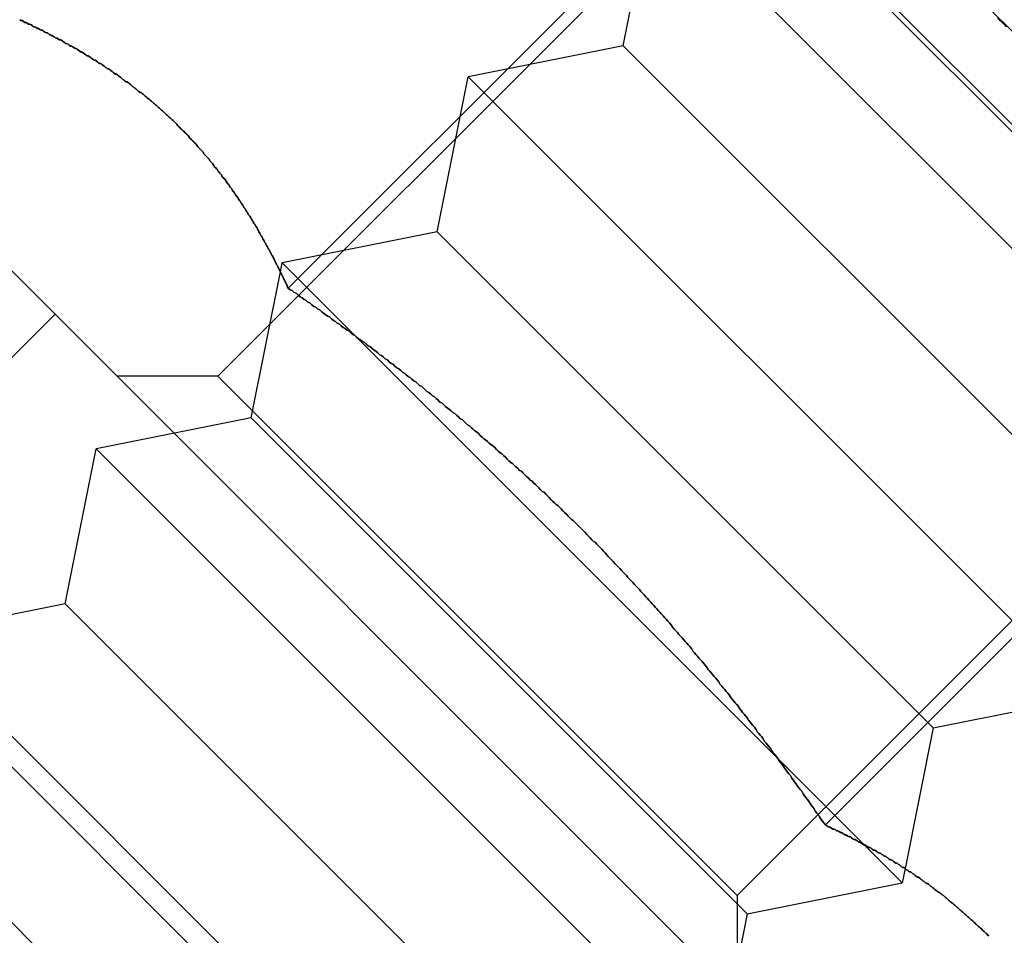
# Model space of a CAD drawing. Extents: x 2250 to 2995, y 1213 to 1908.
# Drawn here: x 2841 to 2853, y 1643 to 1654 of the extents above; entities that cross this region are included whole.
import ezdxf

# ---------------------------------------------------------------- set-up
doc = ezdxf.new("R2010")
doc.units = 0
doc.header["$LTSCALE"] = 10
doc.linetypes.add('VERDECKT', pattern=[9.525, 6.35, -3.175])
doc.layers.get('0').update_dxf_attribs({"linetype": 'CONTINUOUS'})

# ---------------------------------------------------------------- blocks, each defined once
blk = doc.blocks.new('A$C4B4C728A')
at = {"color": 3, "linetype": 'CONTINUOUS', "extrusion": (-2e-16, 1, -2e-16)}
for p, q in [((-1652.078, 193.226), (-1646.705, 187.853)), ((-1640.511, 191.091), (-1656.067, 175.535)), ((-1659.953, 185.791), (-1655.36, 190.384)), ((-1646.208, 188.764), (-1646.208, 188.764)), ((-1653.234, 172.711), (-1637.686, 188.259)), ((-1646.485, 188.293), (-1646.485, 188.293)), ((-1658.202, 187.103), (-1652.829, 181.729)), ((-1647.107, 177.064), (-1641.45, 182.721)), ((-1653.015, 181.64), (-1653.015, 181.64))]:
    blk.add_line(p, q, dxfattribs=at)
at = {"color": 1, "linetype": 'VERDECKT', "extrusion": (-2e-16, 1, -2e-16)}
for p, q in [((-1657.36, 185.903), (-1650.289, 192.974)), ((-1657.36, 187.317), (-1651.703, 192.974)), ((-1657.747, 186.849), (-1651.824, 192.771)), ((-1645.902, 186.849), (-1651.824, 192.771)), ((-1655.592, 185.55), (-1649.935, 191.206)), ((-1655.239, 183.782), (-1648.168, 190.853)), ((-1647.814, 189.085), (-1648.168, 190.853)), ((-1653.471, 183.428), (-1647.814, 189.085)), ((-1647.814, 189.085), (-1646.208, 188.764)), ((-1646.208, 188.764), (-1646.046, 188.732)), ((-1646.485, 188.293), (-1646.046, 188.732)), ((-1645.693, 186.964), (-1646.046, 188.732)), ((-1647.475, 187.303), (-1646.485, 188.293)), ((-1652.279, 182.499), (-1647.475, 187.303)), ((-1651.35, 181.307), (-1645.693, 186.964)), ((-1645.693, 186.964), (-1643.925, 186.61)), ((-1651.824, 180.926), (-1657.747, 186.849)), ((-1651.824, 180.926), (-1645.902, 186.849)), ((-1645.902, 186.849), (-1644.753, 186.849)), ((-1650.996, 179.539), (-1643.925, 186.61)), ((-1655.592, 185.55), (-1657.36, 185.903)), ((-1655.592, 185.55), (-1655.239, 183.782)), ((-1649.228, 179.186), (-1643.571, 184.843)), ((-1648.875, 177.418), (-1641.804, 184.489)), ((-1653.471, 183.428), (-1655.239, 183.782)), ((-1653.471, 183.428), (-1653.117, 181.661)), ((-1653.117, 181.661), (-1652.279, 182.499)), ((-1653.015, 181.64), (-1653.117, 181.661)), ((-1651.35, 181.307), (-1653.015, 181.64)), ((-1651.35, 181.307), (-1650.996, 179.539)), ((-1651.824, 180.926), (-1651.824, 179.778)), ((-1649.228, 179.186), (-1650.996, 179.539)), ((-1649.228, 179.186), (-1648.875, 177.418)), ((-1652.532, 179.071), (-1649.703, 176.242))]:
    blk.add_line(p, q, dxfattribs=at)
at = {"color": 3}
for points in [[(-1646.71, 187.853, 0), (-1646.7, 187.868, 0), (-1646.69, 187.882, 0), (-1646.68, 187.897, 0), (-1646.68, 187.911, 0), (-1646.67, 187.926, 0), (-1646.66, 187.94, 0), (-1646.66, 187.955, 0), (-1646.65, 187.969, 0), (-1646.64, 187.983, 0), (-1646.64, 187.998, 0), (-1646.63, 188.012, 0), (-1646.62, 188.026, 0), (-1646.62, 188.041, 0), (-1646.61, 188.055, 0), (-1646.6, 188.069, 0), (-1646.59, 188.083, 0), (-1646.59, 188.097, 0), (-1646.58, 188.112, 0), (-1646.57, 188.126, 0), (-1646.57, 188.14, 0), (-1646.56, 188.154, 0), (-1646.55, 188.168, 0), (-1646.54, 188.182, 0), (-1646.54, 188.196, 0), (-1646.53, 188.21, 0), (-1646.52, 188.224, 0), (-1646.51, 188.238, 0), (-1646.51, 188.252, 0), (-1646.5, 188.266, 0), (-1646.49, 188.28, 0), (-1646.48, 188.294, 0), (-1646.48, 188.308, 0), (-1646.47, 188.322, 0), (-1646.46, 188.335, 0), (-1646.45, 188.349, 0), (-1646.45, 188.363, 0), (-1646.44, 188.377, 0), (-1646.43, 188.39, 0), (-1646.42, 188.404, 0), (-1646.42, 188.418, 0), (-1646.41, 188.431, 0), (-1646.4, 188.445, 0), (-1646.39, 188.459, 0), (-1646.39, 188.472, 0), (-1646.38, 188.486, 0), (-1646.37, 188.499, 0), (-1646.36, 188.513, 0), (-1646.35, 188.526, 0), (-1646.35, 188.54, 0), (-1646.34, 188.553, 0), (-1646.33, 188.566, 0), (-1646.32, 188.58, 0), (-1646.31, 188.593, 0), (-1646.31, 188.607, 0), (-1646.3, 188.62, 0), (-1646.29, 188.633, 0), (-1646.28, 188.646, 0), (-1646.27, 188.66, 0), (-1646.27, 188.673, 0), (-1646.26, 188.686, 0), (-1646.25, 188.699, 0), (-1646.24, 188.712, 0), (-1646.23, 188.725, 0), (-1646.22, 188.738, 0), (-1646.22, 188.751, 0), (-1646.21, 188.764, 0), (-1646.2, 188.777, 0), (-1646.19, 188.79, 0), (-1646.18, 188.803, 0), (-1646.17, 188.816, 0), (-1646.17, 188.829, 0), (-1646.16, 188.842, 0), (-1646.15, 188.854, 0), (-1646.14, 188.867, 0), (-1646.13, 188.88, 0), (-1646.12, 188.893, 0), (-1646.11, 188.905, 0), (-1646.11, 188.918, 0), (-1646.1, 188.931, 0), (-1646.09, 188.943, 0), (-1646.08, 188.956, 0), (-1646.07, 188.968, 0), (-1646.06, 188.981, 0), (-1646.05, 188.993, 0), (-1646.04, 189.006, 0), (-1646.04, 189.018, 0), (-1646.03, 189.031, 0), (-1646.02, 189.043, 0), (-1646.01, 189.055, 0), (-1646, 189.068, 0), (-1645.99, 189.08, 0), (-1645.98, 189.092, 0), (-1645.97, 189.104, 0), (-1645.96, 189.117, 0), (-1645.95, 189.129, 0), (-1645.94, 189.141, 0), (-1645.94, 189.153, 0), (-1645.93, 189.165, 0), (-1645.92, 189.177, 0), (-1645.91, 189.189, 0), (-1645.9, 189.201, 0), (-1645.89, 189.213, 0), (-1645.88, 189.225, 0), (-1645.87, 189.237, 0), (-1645.86, 189.249, 0), (-1645.85, 189.261, 0), (-1645.84, 189.272, 0), (-1645.83, 189.284, 0), (-1645.82, 189.296, 0), (-1645.81, 189.308, 0), (-1645.8, 189.319, 0), (-1645.79, 189.331, 0), (-1645.78, 189.343, 0), (-1645.77, 189.354, 0), (-1645.76, 189.366, 0), (-1645.75, 189.377, 0), (-1645.74, 189.389, 0), (-1645.73, 189.4, 0), (-1645.72, 189.412, 0), (-1645.71, 189.423, 0), (-1645.7, 189.435, 0), (-1645.69, 189.446, 0), (-1645.68, 189.457, 0), (-1645.67, 189.469, 0), (-1645.66, 189.48, 0), (-1645.65, 189.491, 0), (-1645.64, 189.502, 0), (-1645.63, 189.514, 0), (-1645.62, 189.525, 0), (-1645.61, 189.536, 0), (-1645.6, 189.547, 0), (-1645.59, 189.558, 0), (-1645.58, 189.569, 0), (-1645.57, 189.58, 0), (-1645.56, 189.591, 0), (-1645.55, 189.602, 0), (-1645.54, 189.613, 0), (-1645.53, 189.624, 0), (-1645.52, 189.634, 0), (-1645.51, 189.645, 0), (-1645.5, 189.656, 0), (-1645.49, 189.667, 0), (-1645.48, 189.677, 0), (-1645.47, 189.688, 0), (-1645.46, 189.699, 0), (-1645.45, 189.709, 0), (-1645.44, 189.72, 0)], [(-1655.81, 189.92, 0), (-1655.84, 189.895, 0), (-1655.86, 189.87, 0), (-1655.88, 189.846, 0), (-1655.91, 189.821, 0)], [(-1652.83, 181.729, 0), (-1652.81, 181.752, 0), (-1652.8, 181.775, 0), (-1652.78, 181.797, 0), (-1652.77, 181.82, 0), (-1652.75, 181.842, 0), (-1652.73, 181.865, 0), (-1652.72, 181.887, 0), (-1652.7, 181.91, 0), (-1652.69, 181.932, 0), (-1652.67, 181.955, 0), (-1652.66, 181.977, 0), (-1652.64, 181.999, 0), (-1652.62, 182.022, 0), (-1652.61, 182.044, 0), (-1652.59, 182.067, 0), (-1652.58, 182.089, 0), (-1652.56, 182.111, 0), (-1652.54, 182.134, 0), (-1652.53, 182.156, 0), (-1652.51, 182.178, 0), (-1652.5, 182.2, 0), (-1652.48, 182.223, 0), (-1652.46, 182.245, 0), (-1652.45, 182.267, 0), (-1652.43, 182.289, 0), (-1652.42, 182.312, 0), (-1652.4, 182.334, 0), (-1652.38, 182.356, 0), (-1652.37, 182.378, 0), (-1652.35, 182.4, 0), (-1652.34, 182.422, 0), (-1652.32, 182.444, 0), (-1652.3, 182.466, 0), (-1652.29, 182.488, 0), (-1652.27, 182.51, 0), (-1652.25, 182.532, 0), (-1652.24, 182.554, 0), (-1652.22, 182.576, 0), (-1652.21, 182.598, 0), (-1652.19, 182.62, 0), (-1652.17, 182.642, 0), (-1652.16, 182.664, 0), (-1652.14, 182.686, 0), (-1652.12, 182.708, 0), (-1652.11, 182.73, 0), (-1652.09, 182.751, 0), (-1652.07, 182.773, 0), (-1652.06, 182.795, 0), (-1652.04, 182.817, 0), (-1652.02, 182.839, 0), (-1652.01, 182.86, 0), (-1651.99, 182.882, 0), (-1651.97, 182.904, 0), (-1651.96, 182.925, 0), (-1651.94, 182.947, 0), (-1651.92, 182.969, 0), (-1651.91, 182.99, 0), (-1651.89, 183.012, 0), (-1651.87, 183.033, 0), (-1651.86, 183.055, 0), (-1651.84, 183.076, 0), (-1651.82, 183.098, 0), (-1651.81, 183.119, 0), (-1651.79, 183.141, 0), (-1651.77, 183.162, 0), (-1651.76, 183.184, 0), (-1651.74, 183.205, 0), (-1651.72, 183.226, 0), (-1651.71, 183.248, 0), (-1651.69, 183.269, 0), (-1651.67, 183.29, 0), (-1651.65, 183.312, 0), (-1651.64, 183.333, 0), (-1651.62, 183.354, 0), (-1651.6, 183.375, 0), (-1651.59, 183.397, 0), (-1651.57, 183.418, 0), (-1651.55, 183.439, 0), (-1651.53, 183.46, 0), (-1651.52, 183.481, 0), (-1651.5, 183.502, 0), (-1651.48, 183.523, 0), (-1651.46, 183.544, 0), (-1651.45, 183.565, 0), (-1651.43, 183.586, 0), (-1651.41, 183.607, 0), (-1651.4, 183.628, 0), (-1651.38, 183.649, 0), (-1651.36, 183.67, 0), (-1651.34, 183.691, 0), (-1651.33, 183.712, 0), (-1651.31, 183.733, 0), (-1651.29, 183.754, 0), (-1651.27, 183.774, 0), (-1651.26, 183.795, 0), (-1651.24, 183.816, 0), (-1651.22, 183.837, 0), (-1651.2, 183.857, 0), (-1651.19, 183.878, 0), (-1651.17, 183.899, 0), (-1651.15, 183.919, 0), (-1651.13, 183.94, 0), (-1651.11, 183.961, 0), (-1651.1, 183.981, 0), (-1651.08, 184.002, 0), (-1651.06, 184.022, 0), (-1651.04, 184.043, 0), (-1651.03, 184.063, 0), (-1651.01, 184.084, 0), (-1650.99, 184.104, 0), (-1650.97, 184.125, 0), (-1650.95, 184.145, 0), (-1650.94, 184.165, 0), (-1650.92, 184.186, 0), (-1650.9, 184.206, 0), (-1650.88, 184.226, 0), (-1650.86, 184.246, 0), (-1650.84, 184.267, 0), (-1650.83, 184.287, 0), (-1650.81, 184.307, 0), (-1650.79, 184.327, 0), (-1650.77, 184.347, 0), (-1650.75, 184.368, 0), (-1650.74, 184.388, 0), (-1650.72, 184.408, 0), (-1650.7, 184.428, 0), (-1650.68, 184.448, 0), (-1650.66, 184.468, 0), (-1650.64, 184.488, 0), (-1650.63, 184.508, 0), (-1650.61, 184.528, 0), (-1650.59, 184.548, 0), (-1650.57, 184.567, 0), (-1650.55, 184.587, 0), (-1650.53, 184.607, 0), (-1650.51, 184.627, 0), (-1650.5, 184.647, 0), (-1650.48, 184.667, 0), (-1650.46, 184.686, 0), (-1650.44, 184.706, 0), (-1650.42, 184.726, 0), (-1650.4, 184.745, 0), (-1650.38, 184.765, 0), (-1650.36, 184.785, 0), (-1650.35, 184.804, 0), (-1650.33, 184.824, 0), (-1650.31, 184.843, 0), (-1650.29, 184.863, 0), (-1650.27, 184.882, 0), (-1650.25, 184.902, 0), (-1650.23, 184.921, 0), (-1650.21, 184.941, 0), (-1650.19, 184.96, 0), (-1650.18, 184.979, 0), (-1650.16, 184.999, 0), (-1650.14, 185.018, 0), (-1650.12, 185.037, 0), (-1650.1, 185.057, 0), (-1650.08, 185.076, 0), (-1650.06, 185.095, 0), (-1650.04, 185.114, 0), (-1650.02, 185.133, 0), (-1650, 185.152, 0), (-1649.98, 185.172, 0), (-1649.96, 185.191, 0), (-1649.94, 185.21, 0), (-1649.93, 185.229, 0), (-1649.91, 185.248, 0), (-1649.89, 185.267, 0), (-1649.87, 185.286, 0), (-1649.85, 185.305, 0), (-1649.83, 185.324, 0), (-1649.81, 185.343, 0), (-1649.79, 185.361, 0), (-1649.77, 185.38, 0), (-1649.75, 185.399, 0), (-1649.73, 185.418, 0), (-1649.71, 185.437, 0), (-1649.69, 185.455, 0), (-1649.67, 185.474, 0), (-1649.65, 185.493, 0), (-1649.63, 185.511, 0), (-1649.61, 185.53, 0), (-1649.59, 185.549, 0), (-1649.57, 185.567, 0), (-1649.55, 185.586, 0), (-1649.53, 185.604, 0), (-1649.51, 185.623, 0), (-1649.49, 185.641, 0), (-1649.47, 185.66, 0), (-1649.45, 185.678, 0), (-1649.43, 185.697, 0), (-1649.41, 185.715, 0), (-1649.39, 185.734, 0), (-1649.37, 185.752, 0), (-1649.35, 185.77, 0), (-1649.33, 185.789, 0), (-1649.31, 185.807, 0), (-1649.29, 185.825, 0), (-1649.27, 185.843, 0), (-1649.25, 185.861, 0), (-1649.23, 185.88, 0), (-1649.21, 185.898, 0), (-1649.19, 185.916, 0), (-1649.17, 185.934, 0), (-1649.15, 185.952, 0), (-1649.13, 185.97, 0), (-1649.11, 185.988, 0), (-1649.09, 186.006, 0), (-1649.07, 186.024, 0), (-1649.05, 186.042, 0), (-1649.03, 186.06, 0), (-1649.01, 186.078, 0), (-1648.99, 186.096, 0), (-1648.96, 186.114, 0), (-1648.94, 186.132, 0), (-1648.92, 186.15, 0), (-1648.9, 186.167, 0), (-1648.88, 186.185, 0), (-1648.86, 186.203, 0), (-1648.84, 186.221, 0), (-1648.82, 186.238, 0), (-1648.8, 186.256, 0), (-1648.78, 186.274, 0), (-1648.76, 186.291, 0), (-1648.74, 186.309, 0), (-1648.72, 186.327, 0), (-1648.69, 186.344, 0), (-1648.67, 186.362, 0), (-1648.65, 186.379, 0), (-1648.63, 186.397, 0), (-1648.61, 186.414, 0), (-1648.59, 186.432, 0), (-1648.57, 186.449, 0), (-1648.55, 186.467, 0), (-1648.53, 186.484, 0), (-1648.51, 186.501, 0), (-1648.48, 186.519, 0), (-1648.46, 186.536, 0), (-1648.44, 186.553, 0), (-1648.42, 186.571, 0), (-1648.4, 186.588, 0), (-1648.38, 186.605, 0), (-1648.36, 186.622, 0), (-1648.34, 186.64, 0), (-1648.31, 186.657, 0), (-1648.29, 186.674, 0), (-1648.27, 186.691, 0), (-1648.25, 186.708, 0), (-1648.23, 186.725, 0), (-1648.21, 186.742, 0), (-1648.19, 186.759, 0), (-1648.16, 186.776, 0), (-1648.14, 186.793, 0), (-1648.12, 186.81, 0), (-1648.1, 186.827, 0), (-1648.08, 186.844, 0), (-1648.06, 186.861, 0), (-1648.03, 186.878, 0), (-1648.01, 186.895, 0), (-1647.99, 186.912, 0), (-1647.97, 186.929, 0), (-1647.95, 186.945, 0), (-1647.93, 186.962, 0), (-1647.9, 186.979, 0), (-1647.88, 186.996, 0), (-1647.86, 187.012, 0), (-1647.84, 187.029, 0), (-1647.82, 187.046, 0), (-1647.8, 187.063, 0), (-1647.77, 187.079, 0), (-1647.75, 187.096, 0), (-1647.73, 187.112, 0), (-1647.71, 187.129, 0), (-1647.69, 187.146, 0), (-1647.66, 187.162, 0), (-1647.64, 187.179, 0), (-1647.62, 187.195, 0), (-1647.6, 187.212, 0), (-1647.58, 187.228, 0), (-1647.55, 187.244, 0), (-1647.53, 187.261, 0), (-1647.51, 187.277, 0), (-1647.49, 187.294, 0), (-1647.47, 187.31, 0), (-1647.44, 187.326, 0), (-1647.42, 187.343, 0), (-1647.4, 187.359, 0), (-1647.38, 187.375, 0), (-1647.35, 187.391, 0), (-1647.33, 187.408, 0), (-1647.31, 187.424, 0), (-1647.29, 187.44, 0), (-1647.27, 187.456, 0), (-1647.24, 187.472, 0), (-1647.22, 187.488, 0), (-1647.2, 187.504, 0), (-1647.18, 187.52, 0), (-1647.15, 187.537, 0), (-1647.13, 187.553, 0), (-1647.11, 187.569, 0), (-1647.09, 187.585, 0), (-1647.06, 187.601, 0), (-1647.04, 187.616, 0), (-1647.02, 187.632, 0), (-1647, 187.648, 0), (-1646.98, 187.664, 0), (-1646.95, 187.68, 0), (-1646.93, 187.696, 0), (-1646.91, 187.712, 0), (-1646.89, 187.728, 0), (-1646.86, 187.743, 0), (-1646.84, 187.759, 0), (-1646.82, 187.775, 0), (-1646.8, 187.79, 0), (-1646.77, 187.806, 0), (-1646.75, 187.822, 0), (-1646.73, 187.838, 0), (-1646.71, 187.853, 0)], [(-1655.89, 178.668, 0), (-1655.88, 178.682, 0), (-1655.88, 178.697, 0), (-1655.87, 178.711, 0), (-1655.86, 178.726, 0), (-1655.86, 178.74, 0), (-1655.85, 178.754, 0), (-1655.84, 178.769, 0), (-1655.84, 178.783, 0), (-1655.83, 178.798, 0), (-1655.82, 178.812, 0), (-1655.81, 178.826, 0), (-1655.81, 178.841, 0), (-1655.8, 178.855, 0), (-1655.79, 178.869, 0), (-1655.79, 178.883, 0), (-1655.78, 178.898, 0), (-1655.77, 178.912, 0), (-1655.77, 178.926, 0), (-1655.76, 178.94, 0), (-1655.75, 178.954, 0), (-1655.74, 178.968, 0), (-1655.74, 178.983, 0), (-1655.73, 178.997, 0), (-1655.72, 179.011, 0), (-1655.71, 179.025, 0), (-1655.71, 179.039, 0), (-1655.7, 179.053, 0), (-1655.69, 179.067, 0), (-1655.68, 179.081, 0), (-1655.68, 179.094, 0), (-1655.67, 179.108, 0), (-1655.66, 179.122, 0), (-1655.66, 179.136, 0), (-1655.65, 179.15, 0), (-1655.64, 179.164, 0), (-1655.63, 179.177, 0), (-1655.62, 179.191, 0), (-1655.62, 179.205, 0), (-1655.61, 179.219, 0), (-1655.6, 179.232, 0), (-1655.59, 179.246, 0), (-1655.59, 179.259, 0), (-1655.58, 179.273, 0), (-1655.57, 179.287, 0), (-1655.56, 179.3, 0), (-1655.56, 179.314, 0), (-1655.55, 179.327, 0), (-1655.54, 179.341, 0), (-1655.53, 179.354, 0), (-1655.52, 179.368, 0), (-1655.52, 179.381, 0), (-1655.51, 179.394, 0), (-1655.5, 179.408, 0), (-1655.49, 179.421, 0), (-1655.48, 179.434, 0), (-1655.48, 179.447, 0), (-1655.47, 179.461, 0), (-1655.46, 179.474, 0), (-1655.45, 179.487, 0), (-1655.44, 179.5, 0), (-1655.43, 179.513, 0), (-1655.43, 179.526, 0), (-1655.42, 179.54, 0), (-1655.41, 179.553, 0), (-1655.4, 179.566, 0), (-1655.39, 179.579, 0), (-1655.39, 179.592, 0), (-1655.38, 179.605, 0), (-1655.37, 179.617, 0), (-1655.36, 179.63, 0), (-1655.35, 179.643, 0), (-1655.34, 179.656, 0), (-1655.33, 179.669, 0), (-1655.33, 179.682, 0), (-1655.32, 179.694, 0), (-1655.31, 179.707, 0), (-1655.3, 179.72, 0), (-1655.29, 179.732, 0), (-1655.28, 179.745, 0), (-1655.27, 179.758, 0), (-1655.27, 179.77, 0), (-1655.26, 179.783, 0), (-1655.25, 179.795, 0), (-1655.24, 179.808, 0), (-1655.23, 179.82, 0), (-1655.22, 179.833, 0), (-1655.21, 179.845, 0), (-1655.2, 179.857, 0), (-1655.19, 179.87, 0), (-1655.18, 179.882, 0), (-1655.18, 179.894, 0), (-1655.17, 179.907, 0), (-1655.16, 179.919, 0), (-1655.15, 179.931, 0), (-1655.14, 179.943, 0), (-1655.13, 179.955, 0), (-1655.12, 179.967, 0), (-1655.11, 179.98, 0), (-1655.1, 179.992, 0), (-1655.09, 180.004, 0), (-1655.08, 180.016, 0), (-1655.07, 180.028, 0), (-1655.06, 180.039, 0), (-1655.06, 180.051, 0), (-1655.05, 180.063, 0), (-1655.04, 180.075, 0), (-1655.03, 180.087, 0), (-1655.02, 180.099, 0), (-1655.01, 180.11, 0), (-1655, 180.122, 0), (-1654.99, 180.134, 0), (-1654.98, 180.146, 0), (-1654.97, 180.157, 0), (-1654.96, 180.169, 0), (-1654.95, 180.18, 0), (-1654.94, 180.192, 0), (-1654.93, 180.203, 0), (-1654.92, 180.215, 0), (-1654.91, 180.226, 0), (-1654.9, 180.238, 0), (-1654.89, 180.249, 0), (-1654.88, 180.26, 0), (-1654.87, 180.272, 0), (-1654.86, 180.283, 0), (-1654.85, 180.294, 0), (-1654.84, 180.306, 0), (-1654.83, 180.317, 0), (-1654.82, 180.328, 0), (-1654.81, 180.339, 0), (-1654.8, 180.35, 0), (-1654.79, 180.361, 0), (-1654.78, 180.372, 0), (-1654.77, 180.383, 0), (-1654.76, 180.394, 0), (-1654.75, 180.405, 0), (-1654.74, 180.416, 0), (-1654.73, 180.427, 0), (-1654.72, 180.438, 0), (-1654.71, 180.449, 0), (-1654.7, 180.46, 0), (-1654.68, 180.47, 0), (-1654.67, 180.481, 0), (-1654.66, 180.492, 0), (-1654.65, 180.502, 0), (-1654.64, 180.513, 0), (-1654.63, 180.524, 0), (-1654.62, 180.534, 0), (-1654.61, 180.545, 0), (-1654.6, 180.555, 0), (-1654.59, 180.566, 0), (-1654.58, 180.576, 0), (-1654.57, 180.587, 0), (-1654.56, 180.597, 0), (-1654.54, 180.607, 0), (-1654.53, 180.618, 0), (-1654.52, 180.628, 0), (-1654.51, 180.638, 0), (-1654.5, 180.648, 0), (-1654.49, 180.659, 0), (-1654.48, 180.669, 0), (-1654.47, 180.679, 0), (-1654.46, 180.689, 0), (-1654.44, 180.699, 0), (-1654.43, 180.709, 0), (-1654.42, 180.719, 0), (-1654.41, 180.729, 0), (-1654.4, 180.739, 0), (-1654.39, 180.749, 0), (-1654.38, 180.759, 0), (-1654.36, 180.769, 0), (-1654.35, 180.779, 0), (-1654.34, 180.788, 0), (-1654.33, 180.798, 0), (-1654.32, 180.808, 0), (-1654.31, 180.818, 0), (-1654.3, 180.827, 0), (-1654.28, 180.837, 0), (-1654.27, 180.847, 0), (-1654.26, 180.856, 0), (-1654.25, 180.866, 0), (-1654.24, 180.875, 0), (-1654.22, 180.885, 0), (-1654.21, 180.894, 0), (-1654.2, 180.904, 0), (-1654.19, 180.913, 0), (-1654.18, 180.922, 0), (-1654.16, 180.932, 0), (-1654.15, 180.941, 0), (-1654.14, 180.95, 0), (-1654.13, 180.96, 0), (-1654.12, 180.969, 0), (-1654.1, 180.978, 0), (-1654.09, 180.987, 0), (-1654.08, 180.996, 0), (-1654.07, 181.005, 0), (-1654.06, 181.015, 0), (-1654.04, 181.024, 0), (-1654.03, 181.033, 0), (-1654.02, 181.042, 0), (-1654.01, 181.051, 0), (-1653.99, 181.06, 0), (-1653.98, 181.068, 0), (-1653.97, 181.077, 0), (-1653.96, 181.086, 0), (-1653.94, 181.095, 0), (-1653.93, 181.104, 0), (-1653.92, 181.113, 0), (-1653.91, 181.121, 0), (-1653.89, 181.13, 0), (-1653.88, 181.139, 0), (-1653.87, 181.147, 0), (-1653.86, 181.156, 0), (-1653.84, 181.165, 0), (-1653.83, 181.173, 0), (-1653.82, 181.182, 0), (-1653.8, 181.19, 0), (-1653.79, 181.199, 0), (-1653.78, 181.207, 0), (-1653.77, 181.215, 0), (-1653.75, 181.224, 0), (-1653.74, 181.232, 0), (-1653.73, 181.241, 0), (-1653.71, 181.249, 0), (-1653.7, 181.257, 0), (-1653.69, 181.265, 0), (-1653.67, 181.274, 0), (-1653.66, 181.282, 0), (-1653.65, 181.29, 0), (-1653.64, 181.298, 0), (-1653.62, 181.306, 0), (-1653.61, 181.314, 0), (-1653.6, 181.323, 0), (-1653.58, 181.331, 0), (-1653.57, 181.339, 0), (-1653.56, 181.347, 0), (-1653.54, 181.355, 0), (-1653.53, 181.363, 0), (-1653.52, 181.37, 0), (-1653.5, 181.378, 0), (-1653.49, 181.386, 0), (-1653.47, 181.394, 0), (-1653.46, 181.402, 0), (-1653.45, 181.41, 0), (-1653.43, 181.417, 0), (-1653.42, 181.425, 0), (-1653.41, 181.433, 0), (-1653.39, 181.441, 0), (-1653.38, 181.448, 0), (-1653.37, 181.456, 0), (-1653.35, 181.464, 0), (-1653.34, 181.471, 0), (-1653.32, 181.479, 0), (-1653.31, 181.486, 0), (-1653.3, 181.494, 0), (-1653.28, 181.501, 0), (-1653.27, 181.509, 0), (-1653.26, 181.516, 0), (-1653.24, 181.524, 0), (-1653.23, 181.531, 0), (-1653.21, 181.538, 0), (-1653.2, 181.546, 0), (-1653.19, 181.553, 0), (-1653.17, 181.56, 0), (-1653.16, 181.568, 0), (-1653.14, 181.575, 0), (-1653.13, 181.582, 0), (-1653.12, 181.59, 0), (-1653.1, 181.597, 0), (-1653.09, 181.604, 0), (-1653.07, 181.611, 0), (-1653.06, 181.618, 0), (-1653.04, 181.625, 0), (-1653.03, 181.632, 0), (-1653.02, 181.639, 0), (-1653, 181.647, 0), (-1652.99, 181.654, 0), (-1652.97, 181.661, 0), (-1652.96, 181.668, 0), (-1652.94, 181.674, 0), (-1652.93, 181.681, 0), (-1652.92, 181.688, 0), (-1652.9, 181.695, 0), (-1652.89, 181.702, 0), (-1652.87, 181.709, 0), (-1652.86, 181.716, 0), (-1652.84, 181.723, 0), (-1652.83, 181.729, 0)]]:
    blk.add_polyline3d(points, dxfattribs=at)
at = {"color": 1}
for points in [[(-1645.44, 189.72, 0), (-1645.45, 189.709, 0), (-1645.46, 189.699, 0), (-1645.47, 189.688, 0), (-1645.48, 189.677, 0), (-1645.49, 189.667, 0), (-1645.5, 189.656, 0), (-1645.51, 189.645, 0), (-1645.52, 189.634, 0), (-1645.53, 189.624, 0), (-1645.54, 189.613, 0), (-1645.55, 189.602, 0), (-1645.56, 189.591, 0), (-1645.57, 189.58, 0), (-1645.58, 189.569, 0), (-1645.59, 189.558, 0), (-1645.6, 189.547, 0), (-1645.61, 189.536, 0), (-1645.62, 189.525, 0), (-1645.63, 189.514, 0), (-1645.64, 189.502, 0), (-1645.65, 189.491, 0), (-1645.66, 189.48, 0), (-1645.67, 189.469, 0), (-1645.68, 189.457, 0), (-1645.69, 189.446, 0), (-1645.7, 189.435, 0), (-1645.71, 189.423, 0), (-1645.72, 189.412, 0), (-1645.73, 189.4, 0), (-1645.74, 189.389, 0), (-1645.75, 189.377, 0), (-1645.76, 189.366, 0), (-1645.77, 189.354, 0), (-1645.78, 189.343, 0), (-1645.79, 189.331, 0), (-1645.8, 189.319, 0), (-1645.81, 189.308, 0), (-1645.82, 189.296, 0), (-1645.83, 189.284, 0), (-1645.84, 189.272, 0), (-1645.85, 189.261, 0), (-1645.86, 189.249, 0), (-1645.87, 189.237, 0), (-1645.88, 189.225, 0), (-1645.89, 189.213, 0), (-1645.9, 189.201, 0), (-1645.91, 189.189, 0), (-1645.92, 189.177, 0), (-1645.93, 189.165, 0), (-1645.94, 189.153, 0), (-1645.94, 189.141, 0), (-1645.95, 189.129, 0), (-1645.96, 189.117, 0), (-1645.97, 189.104, 0), (-1645.98, 189.092, 0), (-1645.99, 189.08, 0), (-1646, 189.068, 0), (-1646.01, 189.055, 0), (-1646.02, 189.043, 0), (-1646.03, 189.031, 0), (-1646.04, 189.018, 0), (-1646.04, 189.006, 0), (-1646.05, 188.993, 0), (-1646.06, 188.981, 0), (-1646.07, 188.968, 0), (-1646.08, 188.956, 0), (-1646.09, 188.943, 0), (-1646.1, 188.931, 0), (-1646.11, 188.918, 0), (-1646.11, 188.905, 0), (-1646.12, 188.893, 0), (-1646.13, 188.88, 0), (-1646.14, 188.867, 0), (-1646.15, 188.854, 0), (-1646.16, 188.842, 0), (-1646.17, 188.829, 0), (-1646.17, 188.816, 0), (-1646.18, 188.803, 0), (-1646.19, 188.79, 0), (-1646.2, 188.777, 0), (-1646.21, 188.764, 0), (-1646.22, 188.751, 0), (-1646.22, 188.738, 0), (-1646.23, 188.725, 0), (-1646.24, 188.712, 0), (-1646.25, 188.699, 0), (-1646.26, 188.686, 0), (-1646.27, 188.673, 0), (-1646.27, 188.66, 0), (-1646.28, 188.646, 0), (-1646.29, 188.633, 0), (-1646.3, 188.62, 0), (-1646.31, 188.607, 0), (-1646.31, 188.593, 0), (-1646.32, 188.58, 0), (-1646.33, 188.566, 0), (-1646.34, 188.553, 0), (-1646.35, 188.54, 0), (-1646.35, 188.526, 0), (-1646.36, 188.513, 0), (-1646.37, 188.499, 0), (-1646.38, 188.486, 0), (-1646.39, 188.472, 0), (-1646.39, 188.459, 0), (-1646.4, 188.445, 0), (-1646.41, 188.431, 0), (-1646.42, 188.418, 0), (-1646.42, 188.404, 0), (-1646.43, 188.39, 0), (-1646.44, 188.377, 0), (-1646.45, 188.363, 0), (-1646.45, 188.349, 0), (-1646.46, 188.335, 0), (-1646.47, 188.322, 0), (-1646.48, 188.308, 0), (-1646.48, 188.294, 0), (-1646.49, 188.28, 0), (-1646.5, 188.266, 0), (-1646.51, 188.252, 0), (-1646.51, 188.238, 0), (-1646.52, 188.224, 0), (-1646.53, 188.21, 0), (-1646.54, 188.196, 0), (-1646.54, 188.182, 0), (-1646.55, 188.168, 0), (-1646.56, 188.154, 0), (-1646.57, 188.14, 0), (-1646.57, 188.126, 0), (-1646.58, 188.112, 0), (-1646.59, 188.097, 0), (-1646.59, 188.083, 0), (-1646.6, 188.069, 0), (-1646.61, 188.055, 0), (-1646.62, 188.041, 0), (-1646.62, 188.026, 0), (-1646.63, 188.012, 0), (-1646.64, 187.998, 0), (-1646.64, 187.983, 0), (-1646.65, 187.969, 0), (-1646.66, 187.955, 0), (-1646.66, 187.94, 0), (-1646.67, 187.926, 0), (-1646.68, 187.911, 0), (-1646.68, 187.897, 0), (-1646.69, 187.882, 0), (-1646.7, 187.868, 0), (-1646.71, 187.853, 0)], [(-1646.71, 187.853, 0), (-1646.73, 187.838, 0), (-1646.75, 187.822, 0), (-1646.77, 187.806, 0), (-1646.8, 187.79, 0), (-1646.82, 187.775, 0), (-1646.84, 187.759, 0), (-1646.86, 187.743, 0), (-1646.89, 187.728, 0), (-1646.91, 187.712, 0), (-1646.93, 187.696, 0), (-1646.95, 187.68, 0), (-1646.98, 187.664, 0), (-1647, 187.648, 0), (-1647.02, 187.632, 0), (-1647.04, 187.616, 0), (-1647.06, 187.601, 0), (-1647.09, 187.585, 0), (-1647.11, 187.569, 0), (-1647.13, 187.553, 0), (-1647.15, 187.537, 0), (-1647.18, 187.52, 0), (-1647.2, 187.504, 0), (-1647.22, 187.488, 0), (-1647.24, 187.472, 0), (-1647.27, 187.456, 0), (-1647.29, 187.44, 0), (-1647.31, 187.424, 0), (-1647.33, 187.408, 0), (-1647.35, 187.391, 0), (-1647.38, 187.375, 0), (-1647.4, 187.359, 0), (-1647.42, 187.343, 0), (-1647.44, 187.326, 0), (-1647.47, 187.31, 0), (-1647.49, 187.294, 0), (-1647.51, 187.277, 0), (-1647.53, 187.261, 0), (-1647.55, 187.244, 0), (-1647.58, 187.228, 0), (-1647.6, 187.212, 0), (-1647.62, 187.195, 0), (-1647.64, 187.179, 0), (-1647.66, 187.162, 0), (-1647.69, 187.146, 0), (-1647.71, 187.129, 0), (-1647.73, 187.112, 0), (-1647.75, 187.096, 0), (-1647.77, 187.079, 0), (-1647.8, 187.063, 0), (-1647.82, 187.046, 0), (-1647.84, 187.029, 0), (-1647.86, 187.012, 0), (-1647.88, 186.996, 0), (-1647.9, 186.979, 0), (-1647.93, 186.962, 0), (-1647.95, 186.945, 0), (-1647.97, 186.929, 0), (-1647.99, 186.912, 0), (-1648.01, 186.895, 0), (-1648.03, 186.878, 0), (-1648.06, 186.861, 0), (-1648.08, 186.844, 0), (-1648.1, 186.827, 0), (-1648.12, 186.81, 0), (-1648.14, 186.793, 0), (-1648.16, 186.776, 0), (-1648.19, 186.759, 0), (-1648.21, 186.742, 0), (-1648.23, 186.725, 0), (-1648.25, 186.708, 0), (-1648.27, 186.691, 0), (-1648.29, 186.674, 0), (-1648.31, 186.657, 0), (-1648.34, 186.64, 0), (-1648.36, 186.622, 0), (-1648.38, 186.605, 0), (-1648.4, 186.588, 0), (-1648.42, 186.571, 0), (-1648.44, 186.553, 0), (-1648.46, 186.536, 0), (-1648.48, 186.519, 0), (-1648.51, 186.501, 0), (-1648.53, 186.484, 0), (-1648.55, 186.467, 0), (-1648.57, 186.449, 0), (-1648.59, 186.432, 0), (-1648.61, 186.414, 0), (-1648.63, 186.397, 0), (-1648.65, 186.379, 0), (-1648.67, 186.362, 0), (-1648.69, 186.344, 0), (-1648.72, 186.327, 0), (-1648.74, 186.309, 0), (-1648.76, 186.291, 0), (-1648.78, 186.274, 0), (-1648.8, 186.256, 0), (-1648.82, 186.238, 0), (-1648.84, 186.221, 0), (-1648.86, 186.203, 0), (-1648.88, 186.185, 0), (-1648.9, 186.167, 0), (-1648.92, 186.15, 0), (-1648.94, 186.132, 0), (-1648.96, 186.114, 0), (-1648.99, 186.096, 0), (-1649.01, 186.078, 0), (-1649.03, 186.06, 0), (-1649.05, 186.042, 0), (-1649.07, 186.024, 0), (-1649.09, 186.006, 0), (-1649.11, 185.988, 0), (-1649.13, 185.97, 0), (-1649.15, 185.952, 0), (-1649.17, 185.934, 0), (-1649.19, 185.916, 0), (-1649.21, 185.898, 0), (-1649.23, 185.88, 0), (-1649.25, 185.861, 0), (-1649.27, 185.843, 0), (-1649.29, 185.825, 0), (-1649.31, 185.807, 0), (-1649.33, 185.789, 0), (-1649.35, 185.77, 0), (-1649.37, 185.752, 0), (-1649.39, 185.734, 0), (-1649.41, 185.715, 0), (-1649.43, 185.697, 0), (-1649.45, 185.678, 0), (-1649.47, 185.66, 0), (-1649.49, 185.641, 0), (-1649.51, 185.623, 0), (-1649.53, 185.604, 0), (-1649.55, 185.586, 0), (-1649.57, 185.567, 0), (-1649.59, 185.549, 0), (-1649.61, 185.53, 0), (-1649.63, 185.511, 0), (-1649.65, 185.493, 0), (-1649.67, 185.474, 0), (-1649.69, 185.455, 0), (-1649.71, 185.437, 0), (-1649.73, 185.418, 0), (-1649.75, 185.399, 0), (-1649.77, 185.38, 0), (-1649.79, 185.361, 0), (-1649.81, 185.343, 0), (-1649.83, 185.324, 0), (-1649.85, 185.305, 0), (-1649.87, 185.286, 0), (-1649.89, 185.267, 0), (-1649.91, 185.248, 0), (-1649.93, 185.229, 0), (-1649.94, 185.21, 0), (-1649.96, 185.191, 0), (-1649.98, 185.172, 0), (-1650, 185.152, 0), (-1650.02, 185.133, 0), (-1650.04, 185.114, 0), (-1650.06, 185.095, 0), (-1650.08, 185.076, 0), (-1650.1, 185.057, 0), (-1650.12, 185.037, 0), (-1650.14, 185.018, 0), (-1650.16, 184.999, 0), (-1650.18, 184.979, 0), (-1650.19, 184.96, 0), (-1650.21, 184.941, 0), (-1650.23, 184.921, 0), (-1650.25, 184.902, 0), (-1650.27, 184.882, 0), (-1650.29, 184.863, 0), (-1650.31, 184.843, 0), (-1650.33, 184.824, 0), (-1650.35, 184.804, 0), (-1650.36, 184.785, 0), (-1650.38, 184.765, 0), (-1650.4, 184.745, 0), (-1650.42, 184.726, 0), (-1650.44, 184.706, 0), (-1650.46, 184.686, 0), (-1650.48, 184.667, 0), (-1650.5, 184.647, 0), (-1650.51, 184.627, 0), (-1650.53, 184.607, 0), (-1650.55, 184.587, 0), (-1650.57, 184.567, 0), (-1650.59, 184.548, 0), (-1650.61, 184.528, 0), (-1650.63, 184.508, 0), (-1650.64, 184.488, 0), (-1650.66, 184.468, 0), (-1650.68, 184.448, 0), (-1650.7, 184.428, 0), (-1650.72, 184.408, 0), (-1650.74, 184.388, 0), (-1650.75, 184.368, 0), (-1650.77, 184.347, 0), (-1650.79, 184.327, 0), (-1650.81, 184.307, 0), (-1650.83, 184.287, 0), (-1650.84, 184.267, 0), (-1650.86, 184.246, 0), (-1650.88, 184.226, 0), (-1650.9, 184.206, 0), (-1650.92, 184.186, 0), (-1650.94, 184.165, 0), (-1650.95, 184.145, 0), (-1650.97, 184.125, 0), (-1650.99, 184.104, 0), (-1651.01, 184.084, 0), (-1651.03, 184.063, 0), (-1651.04, 184.043, 0), (-1651.06, 184.022, 0), (-1651.08, 184.002, 0), (-1651.1, 183.981, 0), (-1651.11, 183.961, 0), (-1651.13, 183.94, 0), (-1651.15, 183.919, 0), (-1651.17, 183.899, 0), (-1651.19, 183.878, 0), (-1651.2, 183.857, 0), (-1651.22, 183.837, 0), (-1651.24, 183.816, 0), (-1651.26, 183.795, 0), (-1651.27, 183.774, 0), (-1651.29, 183.754, 0), (-1651.31, 183.733, 0), (-1651.33, 183.712, 0), (-1651.34, 183.691, 0), (-1651.36, 183.67, 0), (-1651.38, 183.649, 0), (-1651.4, 183.628, 0), (-1651.41, 183.607, 0), (-1651.43, 183.586, 0), (-1651.45, 183.565, 0), (-1651.46, 183.544, 0), (-1651.48, 183.523, 0), (-1651.5, 183.502, 0), (-1651.52, 183.481, 0), (-1651.53, 183.46, 0), (-1651.55, 183.439, 0), (-1651.57, 183.418, 0), (-1651.59, 183.397, 0), (-1651.6, 183.375, 0), (-1651.62, 183.354, 0), (-1651.64, 183.333, 0), (-1651.65, 183.312, 0), (-1651.67, 183.29, 0), (-1651.69, 183.269, 0), (-1651.71, 183.248, 0), (-1651.72, 183.226, 0), (-1651.74, 183.205, 0), (-1651.76, 183.184, 0), (-1651.77, 183.162, 0), (-1651.79, 183.141, 0), (-1651.81, 183.119, 0), (-1651.82, 183.098, 0), (-1651.84, 183.076, 0), (-1651.86, 183.055, 0), (-1651.87, 183.033, 0), (-1651.89, 183.012, 0), (-1651.91, 182.99, 0), (-1651.92, 182.969, 0), (-1651.94, 182.947, 0), (-1651.96, 182.925, 0), (-1651.97, 182.904, 0), (-1651.99, 182.882, 0), (-1652.01, 182.86, 0), (-1652.02, 182.839, 0), (-1652.04, 182.817, 0), (-1652.06, 182.795, 0), (-1652.07, 182.773, 0), (-1652.09, 182.751, 0), (-1652.11, 182.73, 0), (-1652.12, 182.708, 0), (-1652.14, 182.686, 0), (-1652.16, 182.664, 0), (-1652.17, 182.642, 0), (-1652.19, 182.62, 0), (-1652.21, 182.598, 0), (-1652.22, 182.576, 0), (-1652.24, 182.554, 0), (-1652.25, 182.532, 0), (-1652.27, 182.51, 0), (-1652.29, 182.488, 0), (-1652.3, 182.466, 0), (-1652.32, 182.444, 0), (-1652.34, 182.422, 0), (-1652.35, 182.4, 0), (-1652.37, 182.378, 0), (-1652.38, 182.356, 0), (-1652.4, 182.334, 0), (-1652.42, 182.312, 0), (-1652.43, 182.289, 0), (-1652.45, 182.267, 0), (-1652.46, 182.245, 0), (-1652.48, 182.223, 0), (-1652.5, 182.2, 0), (-1652.51, 182.178, 0), (-1652.53, 182.156, 0), (-1652.54, 182.134, 0), (-1652.56, 182.111, 0), (-1652.58, 182.089, 0), (-1652.59, 182.067, 0), (-1652.61, 182.044, 0), (-1652.62, 182.022, 0), (-1652.64, 181.999, 0), (-1652.66, 181.977, 0), (-1652.67, 181.955, 0), (-1652.69, 181.932, 0), (-1652.7, 181.91, 0), (-1652.72, 181.887, 0), (-1652.73, 181.865, 0), (-1652.75, 181.842, 0), (-1652.77, 181.82, 0), (-1652.78, 181.797, 0), (-1652.8, 181.775, 0), (-1652.81, 181.752, 0), (-1652.83, 181.729, 0)], [(-1652.83, 181.729, 0), (-1652.84, 181.723, 0), (-1652.86, 181.716, 0), (-1652.87, 181.709, 0), (-1652.89, 181.702, 0), (-1652.9, 181.695, 0), (-1652.92, 181.688, 0), (-1652.93, 181.681, 0), (-1652.94, 181.674, 0), (-1652.96, 181.668, 0), (-1652.97, 181.661, 0), (-1652.99, 181.654, 0), (-1653, 181.647, 0), (-1653.02, 181.639, 0), (-1653.03, 181.632, 0), (-1653.04, 181.625, 0), (-1653.06, 181.618, 0), (-1653.07, 181.611, 0), (-1653.09, 181.604, 0), (-1653.1, 181.597, 0), (-1653.12, 181.59, 0), (-1653.13, 181.582, 0), (-1653.14, 181.575, 0), (-1653.16, 181.568, 0), (-1653.17, 181.56, 0), (-1653.19, 181.553, 0), (-1653.2, 181.546, 0), (-1653.21, 181.538, 0), (-1653.23, 181.531, 0), (-1653.24, 181.524, 0), (-1653.26, 181.516, 0), (-1653.27, 181.509, 0), (-1653.28, 181.501, 0), (-1653.3, 181.494, 0), (-1653.31, 181.486, 0), (-1653.32, 181.479, 0), (-1653.34, 181.471, 0), (-1653.35, 181.464, 0), (-1653.37, 181.456, 0), (-1653.38, 181.448, 0), (-1653.39, 181.441, 0), (-1653.41, 181.433, 0), (-1653.42, 181.425, 0), (-1653.43, 181.417, 0), (-1653.45, 181.41, 0), (-1653.46, 181.402, 0), (-1653.47, 181.394, 0), (-1653.49, 181.386, 0), (-1653.5, 181.378, 0), (-1653.52, 181.37, 0), (-1653.53, 181.363, 0), (-1653.54, 181.355, 0), (-1653.56, 181.347, 0), (-1653.57, 181.339, 0), (-1653.58, 181.331, 0), (-1653.6, 181.323, 0), (-1653.61, 181.314, 0), (-1653.62, 181.306, 0), (-1653.64, 181.298, 0), (-1653.65, 181.29, 0), (-1653.66, 181.282, 0), (-1653.67, 181.274, 0), (-1653.69, 181.265, 0), (-1653.7, 181.257, 0), (-1653.71, 181.249, 0), (-1653.73, 181.241, 0), (-1653.74, 181.232, 0), (-1653.75, 181.224, 0), (-1653.77, 181.215, 0), (-1653.78, 181.207, 0), (-1653.79, 181.199, 0), (-1653.8, 181.19, 0), (-1653.82, 181.182, 0), (-1653.83, 181.173, 0), (-1653.84, 181.165, 0), (-1653.86, 181.156, 0), (-1653.87, 181.147, 0), (-1653.88, 181.139, 0), (-1653.89, 181.13, 0), (-1653.91, 181.121, 0), (-1653.92, 181.113, 0), (-1653.93, 181.104, 0), (-1653.94, 181.095, 0), (-1653.96, 181.086, 0), (-1653.97, 181.077, 0), (-1653.98, 181.068, 0), (-1653.99, 181.06, 0), (-1654.01, 181.051, 0), (-1654.02, 181.042, 0), (-1654.03, 181.033, 0), (-1654.04, 181.024, 0), (-1654.06, 181.015, 0), (-1654.07, 181.005, 0), (-1654.08, 180.996, 0), (-1654.09, 180.987, 0), (-1654.1, 180.978, 0), (-1654.12, 180.969, 0), (-1654.13, 180.96, 0), (-1654.14, 180.95, 0), (-1654.15, 180.941, 0), (-1654.16, 180.932, 0), (-1654.18, 180.922, 0), (-1654.19, 180.913, 0), (-1654.2, 180.904, 0), (-1654.21, 180.894, 0), (-1654.22, 180.885, 0), (-1654.24, 180.875, 0), (-1654.25, 180.866, 0), (-1654.26, 180.856, 0), (-1654.27, 180.847, 0), (-1654.28, 180.837, 0), (-1654.3, 180.827, 0), (-1654.31, 180.818, 0), (-1654.32, 180.808, 0), (-1654.33, 180.798, 0), (-1654.34, 180.788, 0), (-1654.35, 180.779, 0), (-1654.36, 180.769, 0), (-1654.38, 180.759, 0), (-1654.39, 180.749, 0), (-1654.4, 180.739, 0), (-1654.41, 180.729, 0), (-1654.42, 180.719, 0), (-1654.43, 180.709, 0), (-1654.44, 180.699, 0), (-1654.46, 180.689, 0), (-1654.47, 180.679, 0), (-1654.48, 180.669, 0), (-1654.49, 180.659, 0), (-1654.5, 180.648, 0), (-1654.51, 180.638, 0), (-1654.52, 180.628, 0), (-1654.53, 180.618, 0), (-1654.54, 180.607, 0), (-1654.56, 180.597, 0), (-1654.57, 180.587, 0), (-1654.58, 180.576, 0), (-1654.59, 180.566, 0), (-1654.6, 180.555, 0), (-1654.61, 180.545, 0), (-1654.62, 180.534, 0), (-1654.63, 180.524, 0), (-1654.64, 180.513, 0), (-1654.65, 180.502, 0), (-1654.66, 180.492, 0), (-1654.67, 180.481, 0), (-1654.68, 180.47, 0), (-1654.7, 180.46, 0), (-1654.71, 180.449, 0), (-1654.72, 180.438, 0), (-1654.73, 180.427, 0), (-1654.74, 180.416, 0), (-1654.75, 180.405, 0), (-1654.76, 180.394, 0), (-1654.77, 180.383, 0), (-1654.78, 180.372, 0), (-1654.79, 180.361, 0), (-1654.8, 180.35, 0), (-1654.81, 180.339, 0), (-1654.82, 180.328, 0), (-1654.83, 180.317, 0), (-1654.84, 180.306, 0), (-1654.85, 180.294, 0), (-1654.86, 180.283, 0), (-1654.87, 180.272, 0), (-1654.88, 180.26, 0), (-1654.89, 180.249, 0), (-1654.9, 180.238, 0), (-1654.91, 180.226, 0), (-1654.92, 180.215, 0), (-1654.93, 180.203, 0), (-1654.94, 180.192, 0), (-1654.95, 180.18, 0), (-1654.96, 180.169, 0), (-1654.97, 180.157, 0), (-1654.98, 180.146, 0), (-1654.99, 180.134, 0), (-1655, 180.122, 0), (-1655.01, 180.11, 0), (-1655.02, 180.099, 0), (-1655.03, 180.087, 0), (-1655.04, 180.075, 0), (-1655.05, 180.063, 0), (-1655.06, 180.051, 0), (-1655.06, 180.039, 0), (-1655.07, 180.028, 0), (-1655.08, 180.016, 0), (-1655.09, 180.004, 0), (-1655.1, 179.992, 0), (-1655.11, 179.98, 0), (-1655.12, 179.967, 0), (-1655.13, 179.955, 0), (-1655.14, 179.943, 0), (-1655.15, 179.931, 0), (-1655.16, 179.919, 0), (-1655.17, 179.907, 0), (-1655.18, 179.894, 0), (-1655.18, 179.882, 0), (-1655.19, 179.87, 0), (-1655.2, 179.857, 0), (-1655.21, 179.845, 0), (-1655.22, 179.833, 0), (-1655.23, 179.82, 0), (-1655.24, 179.808, 0), (-1655.25, 179.795, 0), (-1655.26, 179.783, 0), (-1655.27, 179.77, 0), (-1655.27, 179.758, 0), (-1655.28, 179.745, 0), (-1655.29, 179.732, 0), (-1655.3, 179.72, 0), (-1655.31, 179.707, 0), (-1655.32, 179.694, 0), (-1655.33, 179.682, 0), (-1655.33, 179.669, 0), (-1655.34, 179.656, 0), (-1655.35, 179.643, 0), (-1655.36, 179.63, 0), (-1655.37, 179.617, 0), (-1655.38, 179.605, 0), (-1655.39, 179.592, 0), (-1655.39, 179.579, 0), (-1655.4, 179.566, 0), (-1655.41, 179.553, 0), (-1655.42, 179.54, 0), (-1655.43, 179.526, 0), (-1655.43, 179.513, 0), (-1655.44, 179.5, 0), (-1655.45, 179.487, 0), (-1655.46, 179.474, 0), (-1655.47, 179.461, 0), (-1655.48, 179.447, 0), (-1655.48, 179.434, 0), (-1655.49, 179.421, 0), (-1655.5, 179.408, 0), (-1655.51, 179.394, 0), (-1655.52, 179.381, 0), (-1655.52, 179.368, 0), (-1655.53, 179.354, 0), (-1655.54, 179.341, 0), (-1655.55, 179.327, 0), (-1655.56, 179.314, 0), (-1655.56, 179.3, 0), (-1655.57, 179.287, 0), (-1655.58, 179.273, 0), (-1655.59, 179.259, 0), (-1655.59, 179.246, 0), (-1655.6, 179.232, 0), (-1655.61, 179.219, 0), (-1655.62, 179.205, 0), (-1655.62, 179.191, 0), (-1655.63, 179.177, 0), (-1655.64, 179.164, 0), (-1655.65, 179.15, 0), (-1655.66, 179.136, 0), (-1655.66, 179.122, 0), (-1655.67, 179.108, 0), (-1655.68, 179.094, 0), (-1655.68, 179.081, 0), (-1655.69, 179.067, 0), (-1655.7, 179.053, 0), (-1655.71, 179.039, 0), (-1655.71, 179.025, 0), (-1655.72, 179.011, 0), (-1655.73, 178.997, 0), (-1655.74, 178.983, 0), (-1655.74, 178.968, 0), (-1655.75, 178.954, 0), (-1655.76, 178.94, 0), (-1655.77, 178.926, 0), (-1655.77, 178.912, 0), (-1655.78, 178.898, 0), (-1655.79, 178.883, 0), (-1655.79, 178.869, 0), (-1655.8, 178.855, 0), (-1655.81, 178.841, 0), (-1655.81, 178.826, 0), (-1655.82, 178.812, 0), (-1655.83, 178.798, 0), (-1655.84, 178.783, 0), (-1655.84, 178.769, 0), (-1655.85, 178.754, 0), (-1655.86, 178.74, 0), (-1655.86, 178.726, 0), (-1655.87, 178.711, 0), (-1655.88, 178.697, 0), (-1655.88, 178.682, 0), (-1655.89, 178.668, 0)]]:
    blk.add_polyline3d(points, dxfattribs=at)
at = {"color": 3, "linetype": 'CONTINUOUS'}
for points in [[(-1647.47, 187.303, 0), (-1647.47, 187.303, 0), (-1647.47, 187.303, 0), (-1647.47, 187.303, 0), (-1647.47, 187.303, 0), (-1647.47, 187.303, 0), (-1647.47, 187.303, 0), (-1647.47, 187.303, 0), (-1647.47, 187.303, 0), (-1647.47, 187.303, 0), (-1647.47, 187.303, 0), (-1647.47, 187.303, 0), (-1647.47, 187.303, 0), (-1647.47, 187.303, 0), (-1647.47, 187.303, 0), (-1647.47, 187.303, 0), (-1647.47, 187.303, 0), (-1647.47, 187.303, 0), (-1647.47, 187.303, 0), (-1647.47, 187.303, 0), (-1647.47, 187.303, 0), (-1647.47, 187.303, 0), (-1647.47, 187.303, 0), (-1647.47, 187.303, 0), (-1647.47, 187.303, 0), (-1647.47, 187.303, 0), (-1647.47, 187.303, 0), (-1647.47, 187.303, 0), (-1647.47, 187.303, 0), (-1647.47, 187.303, 0), (-1647.47, 187.303, 0), (-1647.47, 187.303, 0), (-1647.47, 187.303, 0), (-1647.47, 187.303, 0), (-1647.47, 187.303, 0), (-1647.47, 187.303, 0), (-1647.47, 187.303, 0), (-1647.47, 187.303, 0), (-1647.47, 187.303, 0), (-1647.47, 187.303, 0), (-1647.47, 187.303, 0), (-1647.47, 187.303, 0), (-1647.47, 187.303, 0), (-1647.47, 187.303, 0), (-1647.47, 187.303, 0), (-1647.47, 187.303, 0), (-1647.47, 187.303, 0), (-1647.47, 187.303, 0), (-1647.47, 187.303, 0), (-1647.47, 187.303, 0), (-1647.47, 187.303, 0), (-1647.47, 187.303, 0), (-1647.47, 187.303, 0), (-1647.47, 187.303, 0), (-1647.47, 187.303, 0), (-1647.47, 187.303, 0), (-1647.47, 187.303, 0), (-1647.47, 187.303, 0), (-1647.47, 187.303, 0), (-1647.47, 187.303, 0), (-1647.47, 187.303, 0), (-1647.47, 187.303, 0), (-1647.47, 187.303, 0), (-1647.47, 187.303, 0), (-1647.47, 187.303, 0), (-1647.47, 187.303, 0), (-1647.47, 187.303, 0), (-1647.47, 187.303, 0), (-1647.47, 187.303, 0), (-1647.47, 187.303, 0), (-1647.47, 187.303, 0), (-1647.47, 187.303, 0), (-1647.47, 187.303, 0), (-1647.47, 187.303, 0), (-1647.47, 187.303, 0), (-1647.47, 187.303, 0), (-1647.47, 187.303, 0), (-1647.47, 187.303, 0), (-1647.47, 187.303, 0), (-1647.47, 187.303, 0), (-1647.47, 187.303, 0), (-1647.47, 187.303, 0), (-1647.47, 187.303, 0), (-1647.47, 187.303, 0), (-1647.47, 187.303, 0), (-1647.47, 187.303, 0), (-1647.47, 187.303, 0), (-1647.47, 187.303, 0), (-1647.47, 187.303, 0), (-1647.47, 187.303, 0), (-1647.47, 187.303, 0), (-1647.47, 187.303, 0), (-1647.47, 187.303, 0), (-1647.47, 187.303, 0), (-1647.47, 187.303, 0), (-1647.47, 187.303, 0), (-1647.47, 187.303, 0), (-1647.47, 187.303, 0), (-1647.47, 187.303, 0), (-1647.47, 187.303, 0), (-1647.47, 187.303, 0), (-1647.47, 187.303, 0), (-1647.47, 187.303, 0), (-1647.47, 187.303, 0), (-1647.47, 187.303, 0), (-1647.47, 187.303, 0), (-1647.47, 187.303, 0), (-1647.47, 187.303, 0), (-1647.47, 187.303, 0), (-1647.47, 187.303, 0), (-1647.47, 187.303, 0), (-1647.47, 187.303, 0), (-1647.47, 187.303, 0), (-1647.47, 187.303, 0), (-1647.47, 187.303, 0), (-1647.47, 187.303, 0), (-1647.47, 187.303, 0), (-1647.47, 187.303, 0), (-1647.47, 187.303, 0), (-1647.47, 187.303, 0), (-1647.47, 187.303, 0), (-1647.47, 187.303, 0), (-1647.47, 187.303, 0), (-1647.47, 187.303, 0), (-1647.47, 187.303, 0), (-1647.47, 187.303, 0), (-1647.47, 187.303, 0), (-1647.47, 187.303, 0), (-1647.47, 187.303, 0)], [(-1652.28, 182.499, 0), (-1652.28, 182.499, 0), (-1652.28, 182.499, 0), (-1652.28, 182.499, 0), (-1652.28, 182.499, 0), (-1652.28, 182.499, 0), (-1652.28, 182.499, 0), (-1652.28, 182.499, 0), (-1652.28, 182.499, 0), (-1652.28, 182.499, 0), (-1652.28, 182.499, 0), (-1652.28, 182.499, 0), (-1652.28, 182.499, 0), (-1652.28, 182.499, 0), (-1652.28, 182.499, 0), (-1652.28, 182.499, 0), (-1652.28, 182.499, 0), (-1652.28, 182.499, 0), (-1652.28, 182.499, 0), (-1652.28, 182.499, 0), (-1652.28, 182.499, 0), (-1652.28, 182.499, 0), (-1652.28, 182.499, 0), (-1652.28, 182.499, 0), (-1652.28, 182.499, 0), (-1652.28, 182.499, 0), (-1652.28, 182.499, 0), (-1652.28, 182.499, 0), (-1652.28, 182.499, 0), (-1652.28, 182.499, 0), (-1652.28, 182.499, 0), (-1652.28, 182.499, 0), (-1652.28, 182.499, 0), (-1652.28, 182.499, 0), (-1652.28, 182.499, 0), (-1652.28, 182.499, 0), (-1652.28, 182.499, 0), (-1652.28, 182.499, 0), (-1652.28, 182.499, 0), (-1652.28, 182.499, 0), (-1652.28, 182.499, 0), (-1652.28, 182.499, 0), (-1652.28, 182.499, 0), (-1652.28, 182.499, 0), (-1652.28, 182.499, 0), (-1652.28, 182.499, 0), (-1652.28, 182.499, 0), (-1652.28, 182.499, 0), (-1652.28, 182.499, 0), (-1652.28, 182.499, 0), (-1652.28, 182.499, 0), (-1652.28, 182.499, 0), (-1652.28, 182.499, 0), (-1652.28, 182.499, 0), (-1652.28, 182.499, 0), (-1652.28, 182.499, 0), (-1652.28, 182.499, 0), (-1652.28, 182.499, 0), (-1652.28, 182.499, 0), (-1652.28, 182.499, 0), (-1652.28, 182.499, 0), (-1652.28, 182.499, 0), (-1652.28, 182.499, 0), (-1652.28, 182.499, 0), (-1652.28, 182.499, 0), (-1652.28, 182.499, 0), (-1652.28, 182.499, 0), (-1652.28, 182.499, 0), (-1652.28, 182.499, 0), (-1652.28, 182.499, 0), (-1652.28, 182.499, 0), (-1652.28, 182.499, 0), (-1652.28, 182.499, 0), (-1652.28, 182.499, 0), (-1652.28, 182.499, 0), (-1652.28, 182.499, 0), (-1652.28, 182.499, 0), (-1652.28, 182.499, 0), (-1652.28, 182.499, 0), (-1652.28, 182.499, 0), (-1652.28, 182.499, 0), (-1652.28, 182.499, 0), (-1652.28, 182.499, 0), (-1652.28, 182.499, 0), (-1652.28, 182.499, 0), (-1652.28, 182.499, 0), (-1652.28, 182.499, 0), (-1652.28, 182.499, 0), (-1652.28, 182.499, 0), (-1652.28, 182.499, 0), (-1652.28, 182.499, 0), (-1652.28, 182.499, 0), (-1652.28, 182.499, 0), (-1652.28, 182.499, 0), (-1652.28, 182.499, 0), (-1652.28, 182.499, 0), (-1652.28, 182.499, 0), (-1652.28, 182.499, 0), (-1652.28, 182.499, 0), (-1652.28, 182.499, 0), (-1652.28, 182.499, 0), (-1652.28, 182.499, 0), (-1652.28, 182.499, 0), (-1652.28, 182.499, 0), (-1652.28, 182.499, 0), (-1652.28, 182.499, 0), (-1652.28, 182.499, 0), (-1652.28, 182.499, 0), (-1652.28, 182.499, 0), (-1652.28, 182.499, 0), (-1652.28, 182.499, 0), (-1652.28, 182.499, 0), (-1652.28, 182.499, 0), (-1652.28, 182.499, 0), (-1652.28, 182.499, 0), (-1652.28, 182.499, 0), (-1652.28, 182.499, 0), (-1652.28, 182.499, 0), (-1652.28, 182.499, 0), (-1652.28, 182.499, 0), (-1652.28, 182.499, 0), (-1652.28, 182.499, 0), (-1652.28, 182.499, 0), (-1652.28, 182.499, 0), (-1652.28, 182.499, 0), (-1652.28, 182.499, 0), (-1652.28, 182.499, 0), (-1652.28, 182.499, 0), (-1652.28, 182.499, 0)]]:
    blk.add_polyline3d(points, dxfattribs=at)

msp = doc.modelspace()

# ---------------------------------------------------------------- block references
at = {"rotation": 270}
msp.add_blockref('A$C4B4C728A', (2662.657, -2.2), dxfattribs=at)

doc.saveas('drawing.dxf')
